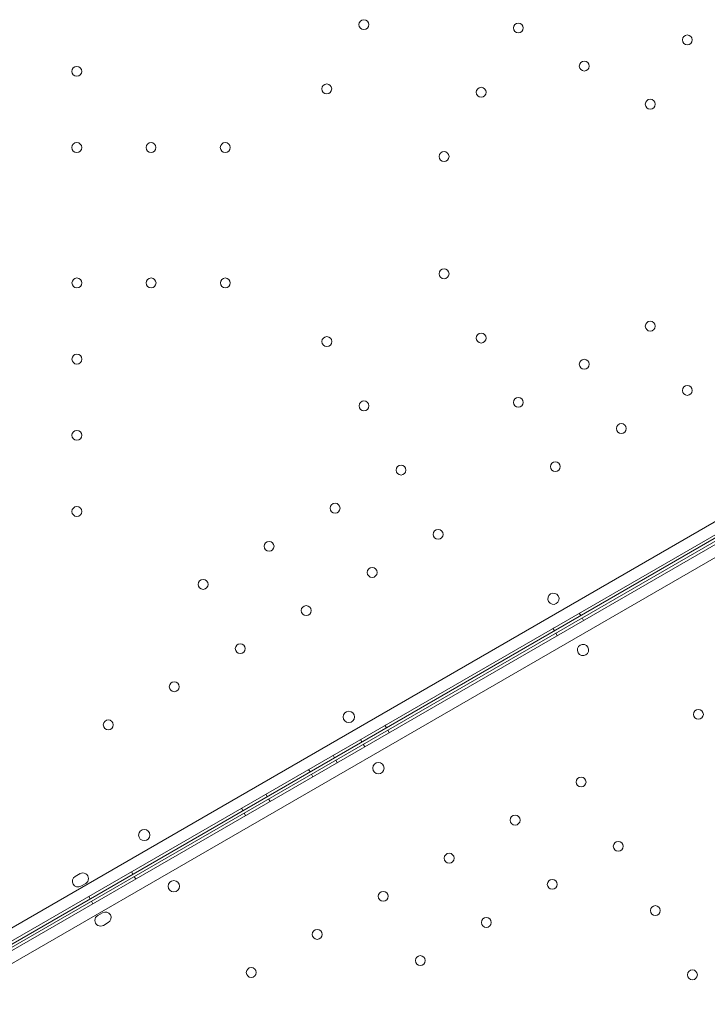
# Model space of a CAD drawing. Units: millimetres. Extents: x -3492 to 14508, y -1372 to 15628.
# Drawn here: x 1684 to 2171, y 6886 to 7584 of the extents above; entities that cross this region are included whole.
import ezdxf

# ---------------------------------------------------------------- set-up
doc = ezdxf.new("R2010")
doc.units = ezdxf.units.MM
doc.header["$MEASUREMENT"] = 0

msp = doc.modelspace()

# ---------------------------------------------------------------- linework, layer by layer
at = {"color": 0, "linetype": 'Continuous', "lineweight": 0}
for p, q in [((1616.96, 6905.27), (2516.82, 7424.77)), ((2523.03, 7419.12), (1618.76, 6897.06)), ((2526.01, 7413.96), (1621.75, 6891.87)), ((1619.82, 6895.36), (2508.89, 7408.64)), ((1620.81, 6893.63), (2509.85, 7406.95)), ((1627.96, 6886.21), (2527.8, 7405.76)), ((2080.23, 7163.48), (2081.23, 7161.75)), ((2083.21, 7158.3), (2082.21, 7160.04)), ((2061.55, 7152.7), (2062.55, 7150.97)), ((2064.54, 7147.52), (2063.54, 7149.26)), ((1942.47, 7083.95), (1943.47, 7082.22)), ((1945.47, 7078.77), (1944.47, 7080.5)), ((1925.15, 7073.95), (1926.15, 7072.22)), ((1928.14, 7068.77), (1927.14, 7070.5)), ((1905.67, 7062.7), (1906.67, 7060.97)), ((1908.66, 7057.52), (1907.66, 7059.25)), ((1888.35, 7052.7), (1889.35, 7050.97)), ((1891.34, 7047.52), (1890.34, 7049.25)), ((1858.04, 7035.2), (1859.04, 7033.47)), ((1861.03, 7030.02), (1860.03, 7031.75)), ((1840.72, 7025.2), (1841.72, 7023.47)), ((1843.71, 7020.02), (1842.71, 7021.75)), ((1726.35, 6978.81), (1722.89, 6976.81)), ((1762.77, 6980.21), (1763.77, 6978.47)), ((1726.89, 6969.88), (1730.35, 6971.88)), ((1765.77, 6975.02), (1764.77, 6976.75)), ((1732.46, 6962.71), (1733.46, 6960.97)), ((1735.46, 6957.52), (1734.46, 6959.25)), ((1738.88, 6949.1), (1742.35, 6951.1)), ((1746.35, 6944.18), (1742.88, 6942.17))]:
    msp.add_line(p, q, dxfattribs=at)
for centre, radius in [((1927.53, 7580.57), 3.5), ((2036.97, 7578.19), 3.5), ((2156.8, 7569.74), 3.5), ((1724.05, 7547.47), 3.5), ((2083.74, 7551.19), 3.5), ((1901.23, 7535.02), 3.5), ((2010.67, 7532.64), 3.5), ((2130.5, 7524.19), 3.5), ((1724.05, 7493.47), 3.5), ((1776.65, 7493.47), 3.5), ((1829.25, 7493.47), 3.5), ((1984.37, 7487.08), 3.5), ((1984.37, 7403.97), 3.5), ((1724.11, 7397.5), 3.5), ((1776.71, 7397.5), 3.5), ((1829.31, 7397.5), 3.5), ((2130.5, 7366.86), 3.5), ((1901.28, 7355.94), 3.5), ((2010.67, 7358.42), 3.5), ((1724.11, 7343.5), 3.5), ((2083.73, 7339.86), 3.5), ((2156.8, 7321.31), 3.5), ((1927.58, 7310.38), 3.5), ((2036.97, 7312.86), 3.5), ((1724.1, 7289.5), 3.5), ((2110.03, 7294.31), 3.5), ((1953.88, 7264.83), 3.5), ((2063.27, 7267.31), 3.5), ((1724.1, 7235.5), 3.5), ((1907.12, 7237.83), 3.5), ((1980.18, 7219.28), 3.5), ((1860.35, 7210.83), 3.5), ((1933.41, 7192.28), 3.5), ((1813.58, 7183.83), 3.5), ((1886.65, 7165.28), 3.5), ((1839.88, 7138.28), 3.5), ((1793.12, 7111.28), 3.5), ((1916.85, 7089.91), 4), ((2164.65, 7091.7), 3.5), ((1746.35, 7084.28), 3.5), ((1937.81, 7053.6), 4), ((2081.51, 7043.76), 3.5), ((2034.75, 7016.76), 3.5), ((1771.85, 7006.2), 4), ((2107.82, 6998.21), 3.5), ((1987.98, 6989.76), 3.5), ((1792.81, 6969.88), 4), ((2061.05, 6971.21), 3.5), ((1941.22, 6962.76), 3.5), ((2134.12, 6952.66), 3.5), ((2014.29, 6944.21), 3.5), ((1894.45, 6935.76), 3.5), ((1967.52, 6917.21), 3.5), ((1847.69, 6908.76), 3.5), ((2160.42, 6907.11), 3.5)]:
    msp.add_circle(centre, radius, dxfattribs=at)
for centre, start, end in [((2061.94, 7173.67), 120.60456, 299.39295), ((2061.87, 7173.63), 300.60456, 119.39295), ((2082.9, 7137.37), 120.60705, 299.39544), ((2082.83, 7137.33), 300.60705, 119.39544), ((1728.35, 6975.34), 299.99875, 119.99875), ((1724.89, 6973.34), 119.99875, 299.99875), ((1744.35, 6947.64), 300.00125, 120.00125), ((1740.88, 6945.64), 120.00125, 300.00125)]:
    msp.add_arc(centre, 4, start, end, dxfattribs=at)

doc.saveas('drawing.dxf')
